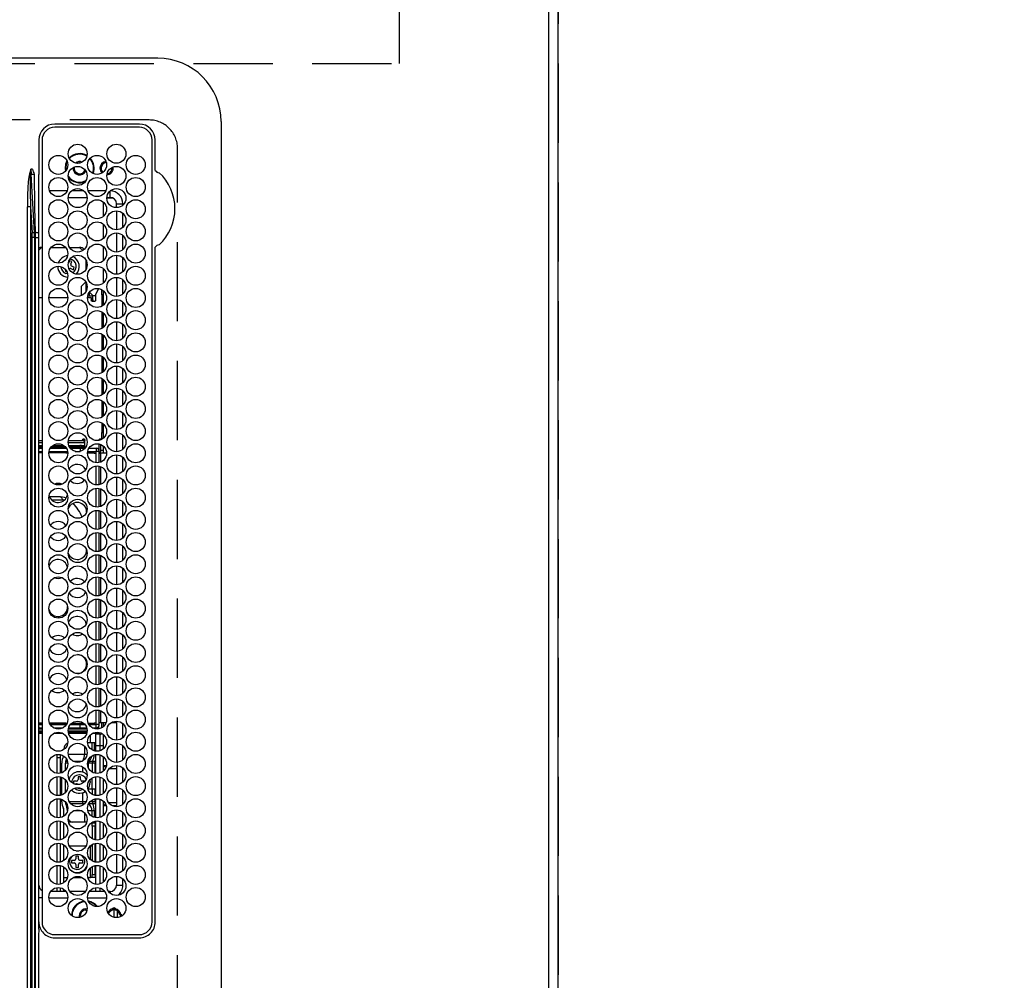
# Model space of a CAD drawing. Extents: x 55896 to 82369, y -11045 to -2175.
# Drawn here: x 72968 to 73279, y -4848 to -4545 of the extents above; entities that cross this region are included whole.
import ezdxf

# ---------------------------------------------------------------- set-up
doc = ezdxf.new("R2010")
doc.units = 0
doc.header["$LTSCALE"] = 50
doc.header["$MEASUREMENT"] = 0
doc.linetypes.add('DASHED', pattern=[0.75, 0.5, -0.25])
doc.layers.get('0').update_dxf_attribs({"linetype": 'CONTINUOUS'})
doc.layers.get('DEFPOINTS').update_dxf_attribs({"color": 146, "linetype": 'CONTINUOUS'})
for name, color, linetype in [('111-壁仕上', 3, 'CONTINUOUS'), ('126-甲板', 2, 'CONTINUOUS'), ('150-機器', 8, 'CONTINUOUS'), ('166-寸法B', 11, 'CONTINUOUS')]:
    doc.layers.add(name, color=color, linetype=linetype)
doc.styles.add('KH001', font='txt')
doc.dimstyles.new('KH1xx030', dxfattribs={"dimscale": 30, "dimtxt": 2, "dimasz": 0.6, "dimexe": 0.3, "dimexo": 1.2, "dimgap": 0.5, "dimtad": 3, "dimdec": 1, "dimdsep": 46, "dimlunit": 6, "dimtxsty": 'KH001', "dimblk": 'DOT', "dimcen": 1, "dimdle": 1, "dimclrd": 256, "dimclre": 256, "dimclrt": 256, "dimadec": 0, "dimazin": 0, "dimtfac": 1, "dimtdec": 1, "dimtix": 1, "dimtmove": 2, "dimatfit": 3, "dimldrblk": 'CLOSEDBLANK', "dimfxl": 1, "dimtolj": 1, "dimtzin": 0, "dimlwd": -1, "dimlwe": -1, "dimarcsym": 0})

# ---------------------------------------------------------------- blocks, each defined once
blk = doc.blocks.new('_Dot')
at = {"color": 0, "linetype": 'ByBlock', "lineweight": -2}
blk.add_line((-0.5, 0), (-1, 0), dxfattribs=at)
at = {"color": 0, "linetype": 'ByBlock', "const_width": 0.5}
blk.add_lwpolyline([(-0.25, 0, 1), (0.25, 0, 1)], format="xyb", close=True, dxfattribs=at)
blk = doc.blocks.new('*D100')
at = {"layer": '166-寸法B', "transparency": 16777216}
for p, q in [((73171.03, -3508.43), (73997.7, -3508.43)), ((73988.7, -3526.43), (73988.7, -4990.43)), ((73242.72, -5008.43), (73997.7, -5008.43))]:
    blk.add_line(p, q, dxfattribs=at)
at = {"layer": 'DEFPOINTS', "color": 0, "transparency": 16777216}
for p in [(73135.03, -3508.43), (73206.72, -5008.43), (73988.7, -5008.43)]:
    blk.add_point(p, dxfattribs=at)
at = {"layer": '166-寸法B', "transparency": 16777216, "xscale": 18, "yscale": 18, "zscale": 18}
for p, rotation in [((73988.7, -3508.43), 90), ((73988.7, -5008.43), 270)]:
    blk.add_blockref('_Dot', p, dxfattribs=dict(at, rotation=rotation))
at = {"layer": '166-寸法B', "transparency": 16777216, "insert": (73939.89, -4258.43), "char_height": 60, "attachment_point": 5, "rotation": 90, "style": 'KH001'}
blk.add_mtext('\\A1;1,500', dxfattribs=at)
blk = doc.blocks.new('_ClosedBlank')
at = {"color": 0, "linetype": 'ByBlock', "lineweight": -2}
for p, q in [((-1, 0.167), (0, 0)), ((-1, 0.167), (-1, -0.167)), ((0, 0), (-1, -0.167))]:
    blk.add_line(p, q, dxfattribs=at)
blk = doc.blocks.new('HT-F6S_H2')
at = {"layer": '126-甲板', "linetype": 'DASHED'}
for p, q in [((271, 282.65), (-271, 282.65)), ((-280, 273.65), (-280, -170.35))]:
    blk.add_line(p, q, dxfattribs=at)
blk.add_arc((-271, 273.65), 9, 90, 180, dxfattribs=at)
at = {"layer": '150-機器', "color": 13, "linetype": 'Continuous'}
for p, q in [((-279.5, 296.38), (279.5, 296.38)), ((-299.5, 276.38), (-299.5, 230.38)), ((-264.26, 275.6), (-273.7, 275.6)), ((-27, 274.58), (-273.7, 274.58)), ((-264.18, 275.6), (-264.26, 275.6)), ((-264.1, 275.61), (-264.18, 275.6)), ((-243.44, 274.58), (-243.41, 274.7)), ((-239.74, 275.6), (-239.9, 275.61)), ((-27, 275.6), (-239.74, 275.6)), ((-278.72, 270.58), (-278.72, 243.88)), ((-277.7, 270.58), (-277.7, 243.88)), ((-23, 243.88), (-23, 270.58)), ((-22, 243.88), (-21.98, 270.58)), ((-253.6, 263.38), (-253.6, 265.38)), ((-253.16, 265.38), (-253.6, 265.38)), ((-246.16, 265.38), (-250.54, 265.38)), ((-239.16, 265.38), (-243.54, 265.38)), ((-232.16, 265.38), (-236.54, 265.38)), ((-225.16, 265.38), (-229.54, 265.38)), ((-218.16, 265.38), (-222.54, 265.38)), ((-211.16, 265.38), (-215.54, 265.38)), ((-204.16, 265.38), (-208.54, 265.38)), ((-197.16, 265.38), (-201.54, 265.38)), ((-190.16, 265.38), (-194.54, 265.38)), ((-183.16, 265.38), (-187.54, 265.38)), ((-176.16, 265.38), (-180.54, 265.38)), ((-169.16, 265.38), (-173.54, 265.38)), ((-162.16, 265.38), (-166.54, 265.38)), ((-155.16, 265.38), (-159.54, 265.38)), ((-148.16, 265.38), (-152.54, 265.38)), ((-141.16, 265.38), (-145.54, 265.38)), ((-134.16, 265.38), (-138.54, 265.38)), ((-127.16, 265.38), (-131.54, 265.38)), ((-120.16, 265.38), (-124.54, 265.38)), ((-113.16, 265.38), (-117.54, 265.38)), ((-106.16, 265.38), (-110.54, 265.38)), ((-99.16, 265.38), (-103.54, 265.38)), ((-92.16, 265.38), (-96.54, 265.38)), ((-85.16, 265.38), (-89.54, 265.38)), ((-78.16, 265.38), (-82.54, 265.38)), ((-71.16, 265.38), (-75.54, 265.38)), ((-64.16, 265.38), (-68.54, 265.38)), ((-57.16, 265.38), (-61.54, 265.38)), ((-50.16, 265.38), (-54.54, 265.38)), ((-43.16, 265.38), (-47.54, 265.38)), ((-38.6, 265.38), (-40.54, 265.38)), ((-38.6, 263.38), (-38.6, 265.38)), ((-29.4, 264.76), (-29.4, 264.98)), ((-29.4, 264.35), (-29.4, 264.76)), ((-29.4, 264.65), (-28.66, 264.65)), ((-28.6, 264.35), (-28.52, 264.33)), ((-255.6, 261.38), (-257.6, 261.38)), ((-257.6, 261.38), (-257.6, 261.34)), ((-255.6, 260.34), (-255.6, 261.38)), ((-255.3, 262.43), (-255.3, 260.33)), ((-252.35, 263.38), (-253.6, 263.38)), ((-251.35, 263.38), (-245.35, 263.38)), ((-244.35, 263.38), (-238.35, 263.38)), ((-237.35, 263.38), (-231.35, 263.38)), ((-230.35, 263.38), (-224.35, 263.38)), ((-223.35, 263.38), (-217.35, 263.38)), ((-216.35, 263.38), (-210.35, 263.38)), ((-209.35, 263.38), (-203.35, 263.38)), ((-202.35, 263.38), (-196.35, 263.38)), ((-195.35, 263.38), (-189.35, 263.38)), ((-188.35, 263.38), (-182.35, 263.38)), ((-181.35, 263.38), (-175.35, 263.38)), ((-174.35, 263.38), (-168.35, 263.38)), ((-167.35, 263.38), (-161.35, 263.38)), ((-160.35, 263.38), (-154.35, 263.38)), ((-153.35, 263.38), (-147.35, 263.38)), ((-146.35, 263.38), (-140.35, 263.38)), ((-139.35, 263.38), (-133.35, 263.38)), ((-132.35, 263.38), (-126.35, 263.38)), ((-125.35, 263.38), (-119.35, 263.38)), ((-118.35, 263.38), (-112.35, 263.38)), ((-111.35, 263.38), (-105.35, 263.38)), ((-104.35, 263.38), (-98.35, 263.38)), ((-97.35, 263.38), (-91.35, 263.38)), ((-90.35, 263.38), (-84.35, 263.38)), ((-89.85, 263.38), (-89.85, 261.67)), ((-83.35, 263.38), (-77.35, 263.38)), ((-76.35, 263.38), (-70.35, 263.38)), ((-75.4, 261.14), (-75.4, 263.38)), ((-69.35, 263.38), (-63.35, 263.38)), ((-64.6, 263.38), (-64.6, 260.89)), ((-63.6, 263.38), (-63.6, 262.13)), ((-62.35, 263.38), (-56.35, 263.38)), ((-55.35, 263.38), (-49.35, 263.38)), ((-48.35, 263.38), (-42.35, 263.38)), ((-41.35, 263.38), (-38.6, 263.38)), ((-36.6, 261.38), (-36.6, 260.89)), ((-36.6, 261.38), (-36.07, 261.38)), ((-28.43, 262.65), (-31.41, 262.65)), ((-31.38, 263), (-31.16, 263)), ((-31.16, 262.2), (-31.38, 262.2)), ((-31.16, 263), (-30.75, 263)), ((-30.75, 262.2), (-31.16, 262.2)), ((-28.37, 263.65), (-30.46, 263.65)), ((-257.6, 259.95), (-257.6, 254.5)), ((-249.63, 259.25), (-254.07, 259.25)), ((-242.63, 259.25), (-247.07, 259.25)), ((-235.63, 259.25), (-240.07, 259.25)), ((-228.63, 259.25), (-233.07, 259.25)), ((-224.8, 258.75), (-226.43, 258.75)), ((-221.63, 259.25), (-226.07, 259.25)), ((-224.8, 259.25), (-224.8, 258.75)), ((-224.8, 258.75), (-221.27, 258.75)), ((-219.43, 258.75), (-214.27, 258.75)), ((-214.63, 259.25), (-219.07, 259.25)), ((-212.43, 258.75), (-207.27, 258.75)), ((-207.63, 259.25), (-212.07, 259.25)), ((-205.43, 258.75), (-200.27, 258.75)), ((-200.63, 259.25), (-205.07, 259.25)), ((-198.43, 258.75), (-193.27, 258.75)), ((-193.63, 259.25), (-198.07, 259.25)), ((-191.43, 258.75), (-186.27, 258.75)), ((-186.63, 259.25), (-191.07, 259.25)), ((-184.43, 258.75), (-181.4, 258.75)), ((-179.63, 259.25), (-184.07, 259.25)), ((-181.4, 258.75), (-181.4, 259.25)), ((-179.4, 258.75), (-181.4, 258.75)), ((-179.4, 258.96), (-179.4, 258.75)), ((-179.4, 258.12), (-179.4, 258.75)), ((-179.4, 258.57), (-179.39, 258.52)), ((-179.39, 258.08), (-179.4, 258.12)), ((-179.39, 258.52), (-179.36, 258.48)), ((-179.36, 258.04), (-179.39, 258.08)), ((-179.36, 258.48), (-179.32, 258.44)), ((-179.32, 258), (-179.36, 258.04)), ((-179.32, 258.44), (-179.25, 258.41)), ((-179.25, 257.96), (-179.32, 258)), ((-179.25, 258.41), (-179.18, 258.38)), ((-179.18, 257.93), (-179.25, 257.96)), ((-179.18, 258.38), (-179.09, 258.36)), ((-179.09, 257.91), (-179.18, 257.93)), ((-179.09, 258.36), (-179.07, 258.36)), ((-179, 257.9), (-179.09, 257.91)), ((-178.93, 257.9), (-179, 257.9)), ((-175.77, 257.9), (-177.77, 257.9)), ((-177.64, 258.34), (-175.3, 258.34)), ((-174.85, 259.25), (-177.07, 259.25)), ((-175.7, 259.25), (-175.7, 258.34)), ((-175.45, 257.95), (-175.45, 256.95)), ((-171.94, 257.95), (-175.45, 257.95)), ((-175.3, 257.95), (-175.3, 258.34)), ((-175.3, 258.34), (-174.85, 258.14)), ((-174.85, 260.23), (-174.85, 258.35)), ((-174.85, 257.95), (-174.85, 258.35)), ((-174.85, 258.35), (-172.07, 258.35)), ((-164.94, 257.95), (-170.76, 257.95)), ((-170.63, 258.35), (-165.07, 258.35)), ((-157.94, 257.95), (-163.76, 257.95)), ((-163.63, 258.35), (-158.07, 258.35)), ((-150.94, 257.95), (-156.76, 257.95)), ((-156.63, 258.35), (-151.07, 258.35)), ((-143.94, 257.95), (-149.76, 257.95)), ((-149.63, 258.35), (-144.07, 258.35)), ((-136.94, 257.95), (-142.76, 257.95)), ((-142.63, 258.35), (-137.07, 258.35)), ((-129.94, 257.95), (-135.76, 257.95)), ((-135.63, 258.35), (-130.07, 258.35)), ((-122.94, 257.95), (-128.76, 257.95)), ((-128.63, 258.35), (-123.07, 258.35)), ((-115.94, 257.95), (-121.76, 257.95)), ((-121.63, 258.35), (-116.07, 258.35)), ((-108.94, 257.95), (-114.76, 257.95)), ((-114.63, 258.35), (-109.07, 258.35)), ((-101.94, 257.95), (-107.76, 257.95)), ((-107.63, 258.35), (-102.07, 258.35)), ((-94.94, 257.95), (-100.76, 257.95)), ((-100.63, 258.35), (-95.07, 258.35)), ((-89.25, 257.95), (-93.76, 257.95)), ((-93.63, 258.35), (-89.85, 258.35)), ((-89.85, 260.06), (-89.85, 258.35)), ((-88.63, 259.25), (-89.85, 259.25)), ((-89.85, 258.65), (-88.21, 258.65)), ((-89.85, 258.35), (-89.85, 257.95)), ((-89.25, 257.95), (-89.25, 256.95)), ((-86.49, 258.65), (-86.32, 258.65)), ((-86.2, 258.15), (-82.7, 258.15)), ((-86.2, 258.15), (-86.2, 256.85)), ((-81.63, 259.25), (-86.07, 259.25)), ((-82.7, 258.15), (-82.7, 259.25)), ((-82.7, 256.85), (-82.7, 258.15)), ((-82.7, 258.15), (-81, 258.15)), ((-79.7, 258.15), (-74, 258.15)), ((-76.4, 259.25), (-79.07, 259.25)), ((-76.4, 259.25), (-76.4, 260.19)), ((-75.67, 259.98), (-76.4, 259.25)), ((-74.63, 259.25), (-76.4, 259.25)), ((-72.7, 258.15), (-67, 258.15)), ((-67.63, 259.25), (-72.07, 259.25)), ((-65.7, 258.15), (-60, 258.15)), ((-63.6, 259.25), (-65.07, 259.25)), ((-63.6, 259.25), (-64.24, 259.89)), ((-63.6, 260.13), (-63.6, 259.25)), ((-60.63, 259.25), (-63.6, 259.25)), ((-58.7, 258.15), (-53, 258.15)), ((-53.63, 259.25), (-58.07, 259.25)), ((-51.7, 258.15), (-46, 258.15)), ((-46.63, 259.25), (-51.07, 259.25)), ((-44.7, 258.15), (-39, 258.15)), ((-39.63, 259.25), (-44.07, 259.25)), ((-37.7, 258.15), (-36.6, 258.15)), ((-36.6, 259.25), (-37.07, 259.25)), ((-36.6, 259.66), (-36.6, 254.79)), ((-34.6, 254.24), (-34.6, 260.22)), ((-226.8, 257.69), (-226.8, 257.77)), ((-226.8, 257.69), (-224.8, 256.79)), ((-225.73, 254.89), (-224.5, 255.98)), ((-225.51, 254.73), (-224.5, 254.73)), ((-224.8, 256.79), (-223.3, 256.79)), ((-224.5, 256.79), (-224.5, 255.98)), ((-223.3, 255.87), (-224.5, 255.87)), ((-224.5, 254.3), (-224.5, 255.87)), ((-224, 255.43), (-223.3, 255.43)), ((-224, 254.23), (-224, 255.43)), ((-223.3, 256.79), (-223.2, 256.78)), ((-223.3, 255.43), (-223.3, 255.87)), ((-223.3, 255.87), (-223.2, 255.87)), ((-223.2, 255.43), (-223.3, 255.43)), ((-223.2, 256.78), (-223.11, 256.77)), ((-223.2, 255.87), (-223.11, 255.89)), ((-223.11, 255.44), (-223.2, 255.43)), ((-223.11, 256.77), (-223.02, 256.75)), ((-223.11, 255.89), (-223.02, 255.91)), ((-223.02, 255.46), (-223.11, 255.44)), ((-223.02, 256.75), (-222.95, 256.72)), ((-223.02, 255.91), (-222.95, 255.94)), ((-222.95, 255.49), (-223.02, 255.46)), ((-222.95, 256.72), (-222.88, 256.69)), ((-222.95, 255.94), (-222.88, 255.97)), ((-222.88, 255.53), (-222.95, 255.49)), ((-222.88, 256.69), (-222.84, 256.65)), ((-222.88, 255.97), (-222.84, 256.01)), ((-222.84, 255.57), (-222.88, 255.53)), ((-222.84, 256.65), (-222.81, 256.6)), ((-222.84, 256.01), (-222.81, 256.05)), ((-222.81, 255.61), (-222.84, 255.57)), ((-222.81, 256.6), (-222.8, 256.56)), ((-222.81, 256.05), (-222.8, 256.1)), ((-222.8, 255.65), (-222.81, 255.61)), ((-222.8, 255.65), (-222.8, 256.56)), ((-176.45, 254.69), (-176.45, 256.95)), ((-176.45, 256.95), (-175.45, 256.95)), ((-175.45, 254.29), (-175.45, 256.95)), ((-171.86, 256.95), (-175.45, 256.95)), ((-174.95, 256.35), (-175.35, 256.35)), ((-175.35, 256.35), (-175.35, 254.27)), ((-174.95, 254.23), (-174.95, 256.35)), ((-174.85, 256.35), (-174.95, 256.35)), ((-174.85, 256.35), (-174.85, 256.95)), ((-164.86, 256.95), (-170.84, 256.95)), ((-157.86, 256.95), (-163.84, 256.95)), ((-150.86, 256.95), (-156.84, 256.95)), ((-143.86, 256.95), (-149.84, 256.95)), ((-136.86, 256.95), (-142.84, 256.95)), ((-129.86, 256.95), (-135.84, 256.95)), ((-122.86, 256.95), (-128.84, 256.95)), ((-115.86, 256.95), (-121.84, 256.95)), ((-108.86, 256.95), (-114.84, 256.95)), ((-101.86, 256.95), (-107.84, 256.95)), ((-94.86, 256.95), (-100.84, 256.95)), ((-89.25, 256.95), (-93.84, 256.95)), ((-89.85, 256.35), (-89.85, 256.95)), ((-89.85, 256.35), (-89.75, 256.35)), ((-89.75, 256.35), (-89.35, 256.35)), ((-89.75, 254.44), (-89.75, 256.35)), ((-89.35, 256.35), (-89.35, 254.63)), ((-89.25, 255.16), (-89.35, 255.16)), ((-89.25, 254.69), (-89.25, 256.95)), ((-88.25, 256.95), (-89.25, 256.95)), ((-88.54, 257.65), (-87.88, 257.65)), ((-88.25, 255.73), (-88.25, 256.95)), ((-86.83, 257.55), (-86.5, 257.55)), ((-86.82, 257.65), (-86.2, 257.65)), ((-86.5, 257.55), (-86.5, 255.82)), ((-82.7, 256.85), (-86.2, 256.85)), ((-83.5, 255.16), (-86.02, 255.16)), ((-83.5, 256.85), (-83.5, 256.31)), ((-83.5, 256.31), (-83.5, 255.62)), ((-83.5, 256.31), (-80.99, 256.31)), ((-83.5, 255.62), (-81.32, 255.62)), ((-83.5, 255.62), (-83.5, 254.25)), ((-80.87, 256.85), (-82.7, 256.85)), ((-73.87, 256.85), (-79.83, 256.85)), ((-77.98, 256.81), (-78.09, 256.85)), ((-77.76, 256.71), (-77.98, 256.81)), ((-77.76, 256.71), (-77.76, 256.85)), ((-77.76, 255.89), (-77.76, 256.71)), ((-77.76, 254.72), (-77.76, 255.89)), ((-77.76, 254.37), (-77.76, 254.72)), ((-77.04, 256.85), (-77.04, 256.57)), ((-77.04, 256.57), (-77.04, 255.75)), ((-77.04, 256.57), (-73.92, 256.57)), ((-77.04, 255.75), (-77.04, 254.42)), ((-77.04, 255.75), (-74.24, 255.75)), ((-66.87, 256.85), (-72.83, 256.85)), ((-68.9, 255.65), (-72.4, 255.65)), ((-71.81, 254.95), (-71, 255.05)), ((-68.9, 256.85), (-68.9, 256.57)), ((-68.9, 256.57), (-68.9, 255.75)), ((-68.9, 256.57), (-66.92, 256.57)), ((-68.9, 255.75), (-68.9, 254.42)), ((-68.9, 255.75), (-67.24, 255.75)), ((-59.87, 256.85), (-65.83, 256.85)), ((-65.78, 256.57), (-64.96, 256.57)), ((-65.46, 255.75), (-64.96, 255.75)), ((-64.96, 256.57), (-64.96, 256.85)), ((-64.96, 255.75), (-64.96, 256.57)), ((-64.96, 255.09), (-64.96, 255.75)), ((-64.24, 254.72), (-64.32, 254.65)), ((-64.24, 256.85), (-64.24, 256.71)), ((-64.02, 256.81), (-64.24, 256.71)), ((-64.24, 256.71), (-64.24, 255.89)), ((-64.24, 255.89), (-64.24, 254.72)), ((-64.24, 254.72), (-64.24, 254.57)), ((-63.91, 256.85), (-64.02, 256.81)), ((-62.1, 256.85), (-62.1, 256.31)), ((-62.1, 256.31), (-62.1, 255.62)), ((-62.1, 256.31), (-59.99, 256.31)), ((-62.1, 255.62), (-60.32, 255.62)), ((-62.1, 255.62), (-62.1, 254.32)), ((-52.87, 256.85), (-58.83, 256.85)), ((-58.71, 256.31), (-58.5, 256.31)), ((-58.5, 256.85), (-58.5, 256.31)), ((-58.5, 256.65), (-58.25, 256.65)), ((-58.5, 256.31), (-58.5, 255.82)), ((-58.25, 255.65), (-58.4, 255.65)), ((-58.25, 255.65), (-58.25, 256.65)), ((-58.25, 256.65), (-57.25, 256.65)), ((-57.25, 255.65), (-58.25, 255.65)), ((-57.25, 256.65), (-57.25, 255.65)), ((-52.91, 256.65), (-57.25, 256.65)), ((-57.25, 255.65), (-53.3, 255.65)), ((-45.87, 256.85), (-51.83, 256.85)), ((-45.91, 256.65), (-51.79, 256.65)), ((-51.4, 255.65), (-46.3, 255.65)), ((-51.07, 255.63), (-51.13, 255.65)), ((-51.03, 255.57), (-51.07, 255.63)), ((-51.01, 255.46), (-51.03, 255.57)), ((-51, 255.32), (-51.01, 255.46)), ((-51, 255.15), (-51, 255.32)), ((-51, 255.14), (-51, 255.15)), ((-46.69, 255.15), (-51, 255.15)), ((-38.87, 256.85), (-44.83, 256.85)), ((-42, 256.65), (-44.79, 256.65)), ((-44.4, 255.65), (-42, 255.65)), ((-41, 255.15), (-44.01, 255.15)), ((-42, 255.65), (-42, 256.65)), ((-42, 256.65), (-41, 256.65)), ((-41, 255.65), (-42, 255.65)), ((-41, 256.65), (-41, 255.65)), ((-41, 255.65), (-41, 255.15)), ((-41, 254.35), (-41, 255.15)), ((-36.6, 256.85), (-37.83, 256.85)), ((-266.55, 251.75), (-266.51, 252.1)), ((-266.42, 251.08), (-266.55, 251.75)), ((-257.6, 253.11), (-257.6, 249.14)), ((-255.6, 248.14), (-255.6, 254.12)), ((-238.82, 252.73), (-239.8, 251.75)), ((-239.8, 248.56), (-239.8, 251.75)), ((-235.81, 253.75), (-232.89, 253.75)), ((-227.5, 252.25), (-228.93, 253.68)), ((-228.81, 253.75), (-225.89, 253.75)), ((-227.5, 252.25), (-224.57, 252.25)), ((-179.4, 253.13), (-179.39, 253.17)), ((-179.4, 252.9), (-179.4, 253.13)), ((-179.39, 252.86), (-179.4, 252.9)), ((-179.39, 253.17), (-179.36, 253.22)), ((-179.36, 252.82), (-179.39, 252.86)), ((-179.36, 253.22), (-179.32, 253.26)), ((-179.32, 252.78), (-179.36, 252.82)), ((-179.32, 253.26), (-179.25, 253.29)), ((-179.25, 252.74), (-179.32, 252.78)), ((-179.25, 253.29), (-179.18, 253.32)), ((-179.18, 252.71), (-179.25, 252.74)), ((-179.18, 253.32), (-179.09, 253.34)), ((-179.09, 252.69), (-179.18, 252.71)), ((-179.09, 253.34), (-179, 253.35)), ((-179, 252.68), (-179.09, 252.69)), ((-179, 253.35), (-178.9, 253.36)), ((-178.9, 252.68), (-179, 252.68)), ((-176.45, 253.36), (-178.9, 253.36)), ((-178.9, 253.12), (-178.9, 252.68)), ((-178.9, 253.12), (-178.3, 253.12)), ((-178.8, 252.68), (-178.9, 252.68)), ((-178.8, 252.68), (-178.8, 248.16)), ((-178.3, 248.13), (-178.3, 253.12)), ((-177.3, 253.36), (-177.3, 253.19)), ((-177.3, 253.19), (-176.8, 253.19)), ((-177.3, 252.37), (-177.3, 253.19)), ((-176.8, 252.37), (-177.3, 252.37)), ((-177.3, 252.37), (-177.3, 251.83)), ((-176.8, 251.83), (-177.3, 251.83)), ((-177.3, 248.32), (-177.3, 251.83)), ((-176.8, 253.36), (-176.8, 253.19)), ((-176.8, 253.19), (-176.8, 252.37)), ((-176.8, 252.37), (-176.8, 251.83)), ((-176.8, 251.83), (-176.8, 248.56)), ((-176.45, 251.95), (-176.45, 253.45)), ((-176.45, 248.81), (-176.45, 251.95)), ((-176.45, 251.95), (-175.46, 251.95)), ((-175.45, 250.36), (-175.45, 251.95)), ((-89.75, 249.33), (-89.75, 252.93)), ((-89.35, 253.36), (-89.35, 248.89)), ((-89.25, 251.95), (-89.25, 253.45)), ((-88.25, 251.95), (-89.25, 251.95)), ((-89.25, 248.81), (-89.25, 251.95)), ((-88.25, 251.95), (-88.25, 253.99)), ((-88.25, 248.27), (-88.25, 251.95)), ((-87.8, 254.09), (-87.8, 248.16)), ((-87.3, 248.13), (-87.3, 254.13)), ((-87, 248.15), (-87, 254.11)), ((-86.5, 254), (-86.5, 248.25)), ((-82.47, 253.25), (-79.9, 253.25)), ((-79.9, 253.25), (-79.9, 254.09)), ((-79.9, 248.16), (-79.9, 253.25)), ((-77.76, 249.62), (-77.76, 252.64)), ((-77.04, 254.42), (-75.79, 254.42)), ((-77.04, 254.42), (-77.04, 254.23)), ((-75.96, 252.6), (-74.26, 252.6)), ((-71.9, 252.05), (-72.8, 252.05)), ((-72.8, 252.05), (-72.8, 251.25)), ((-71.4, 253.41), (-71.4, 252.55)), ((-69.2, 251.25), (-69.2, 252.05)), ((-69.2, 252.05), (-69.2, 252.05)), ((-68.9, 254.42), (-68.9, 254.38)), ((-68.9, 254.42), (-68.79, 254.42)), ((-67.74, 252.6), (-64.96, 252.6)), ((-64.96, 252.6), (-64.96, 253.78)), ((-64.96, 248.47), (-64.96, 252.6)), ((-64.32, 254.65), (-64.35, 254.63)), ((-64.24, 253.26), (-64.24, 252.76)), ((-64.02, 252.87), (-64.24, 252.76)), ((-64.24, 252.76), (-64.24, 248.99)), ((-63.94, 252.91), (-64.02, 252.87)), ((-62.1, 252.33), (-62.1, 249.93)), ((-61.47, 253.25), (-58.5, 253.25)), ((-58.5, 254), (-58.5, 253.25)), ((-58.5, 253.25), (-58.5, 249.55)), ((-51, 248.45), (-51, 253.81)), ((-46.4, 252.75), (-46.4, 251.85)), ((-45.6, 252.75), (-46.4, 252.75)), ((-45.6, 251.85), (-45.6, 252.75)), ((-41, 249.72), (-41, 252.53)), ((-36.6, 253.56), (-36.6, 248.69)), ((-30.75, 253.75), (-30.72, 254.06)), ((-266.36, 250.95), (-266.42, 251.08)), ((-264.8, 249.65), (-264.96, 249.66)), ((-235.34, 249.27), (-235.62, 248.52)), ((-235.62, 248.52), (-234.78, 248.2)), ((-234.5, 248.95), (-235.34, 249.27)), ((-233.53, 250.07), (-233.85, 249.23)), ((-232.78, 249.79), (-233.53, 250.07)), ((-233.1, 248.95), (-232.78, 249.79)), ((-158.3, 250.34), (-159, 249.55)), ((-157.74, 250.86), (-158.3, 250.34)), ((-72.8, 251.25), (-71.9, 251.25)), ((-71.4, 250.75), (-71.4, 249.85)), ((-71.4, 249.85), (-70.64, 249.85)), ((-70.6, 249.93), (-70.6, 250.75)), ((-69.35, 251.25), (-69.2, 251.25)), ((-58.5, 249.55), (-58.5, 248.46)), ((-49.39, 251.23), (-49.37, 251.43)), ((-49.39, 250.66), (-49.39, 251.23)), ((-46.9, 251.35), (-47.8, 251.35)), ((-47.8, 251.35), (-47.8, 250.55)), ((-47.8, 250.55), (-46.9, 250.55)), ((-46.4, 250.05), (-46.4, 249.15)), ((-46.4, 249.15), (-45.6, 249.15)), ((-45.6, 249.15), (-45.6, 250.05)), ((-44.2, 251.35), (-45.1, 251.35)), ((-45.1, 250.55), (-44.2, 250.55)), ((-44.2, 250.55), (-44.2, 251.35)), ((-267.09, 247.76), (-266.1, 247.34)), ((-266.85, 247.86), (-266.04, 247.53)), ((-266.1, 247.34), (-264.8, 247.15)), ((-266.04, 247.53), (-264.8, 247.35)), ((-264.8, 247.35), (-264.04, 247.42)), ((-264.8, 247.15), (-263.84, 247.25)), ((-257.6, 247.75), (-257.6, 242.3)), ((-239.8, 242.75), (-239.8, 247.31)), ((-234.78, 248.2), (-234.7, 248.16)), ((-234.7, 248.16), (-234.68, 248.15)), ((-232.69, 247.39), (-232.26, 247.23)), ((-232.26, 247.23), (-232.05, 247.78)), ((-231.47, 247.91), (-231.56, 247.39)), ((-224, 242.03), (-224, 248.02)), ((-178.51, 248.13), (-178.3, 248.13)), ((-178.3, 248.13), (-178.3, 248.13)), ((-177.3, 243.3), (-177.3, 246.76)), ((-176.8, 247.31), (-176.8, 242.75)), ((-176.45, 242.49), (-176.45, 247.57)), ((-175.45, 242.09), (-175.45, 247.97)), ((-175.35, 247.99), (-175.35, 247.4)), ((-175.35, 247.4), (-174.95, 247.4)), ((-175.35, 247.4), (-175.35, 242.07)), ((-174.95, 247.4), (-174.95, 248.03)), ((-174.95, 247.4), (-174.95, 242.03)), ((-168.51, 247.95), (-168.35, 247.95)), ((-168.35, 247.95), (-167.69, 248.02)), ((-160.91, 246.95), (-161.09, 245.72)), ((-160.09, 246.61), (-161.09, 245.72)), ((-161.09, 245.72), (-161.09, 242.23)), ((-160.73, 247.47), (-160.91, 246.95)), ((-160.08, 246.91), (-160.09, 246.61)), ((-160.09, 246.61), (-160.09, 242.97)), ((-133.01, 248.02), (-132.35, 247.95)), ((-132.35, 247.95), (-132.19, 247.95)), ((-89.75, 247.4), (-89.75, 247.82)), ((-89.35, 247.4), (-89.75, 247.4)), ((-89.75, 247.4), (-89.75, 242.24)), ((-89.35, 247.63), (-89.35, 247.4)), ((-89.35, 247.4), (-89.35, 242.43)), ((-89.25, 242.49), (-89.25, 247.57)), ((-88.25, 243.53), (-88.25, 246.52)), ((-86.5, 246.43), (-86.5, 243.62)), ((-81.5, 246.89), (-81.5, 246.79)), ((-81.42, 246.79), (-81.5, 246.79)), ((-79.78, 245.65), (-78.84, 245.65)), ((-79.37, 246.65), (-79.3, 246.65)), ((-79.36, 246.68), (-79.32, 246.66)), ((-79.32, 246.66), (-79.24, 246.62)), ((-78.84, 244.65), (-78.84, 245.65)), ((-78.84, 245.65), (-73.92, 245.65)), ((-77.76, 247.39), (-77.76, 247.89)), ((-74.06, 246.13), (-77.1, 246.13)), ((-77.04, 248.02), (-77.04, 247.22)), ((-77.04, 247.22), (-74.8, 247.22)), ((-72.78, 245.65), (-66.92, 245.65)), ((-67.06, 246.13), (-72.64, 246.13)), ((-71.9, 247.22), (-67.8, 247.22)), ((-65.78, 245.65), (-59.92, 245.65)), ((-64.9, 246.13), (-65.64, 246.13)), ((-64.24, 247.68), (-64.24, 247.39)), ((-62.7, 246.65), (-60.33, 246.65)), ((-62.1, 247.93), (-62.1, 247.88)), ((-62.1, 247.88), (-61.91, 247.88)), ((-60.5, 246.79), (-62.04, 246.79)), ((-60.5, 246.79), (-60.5, 246.89)), ((-60.42, 246.79), (-60.5, 246.79)), ((-58.78, 245.65), (-52.92, 245.65)), ((-58.5, 248.46), (-58.52, 248.25)), ((-58.37, 246.65), (-53.33, 246.65)), ((-51.78, 245.65), (-45.92, 245.65)), ((-51.37, 246.65), (-46.33, 246.65)), ((-51, 246.65), (-51, 247.12)), ((-44.78, 245.65), (-38.92, 245.65)), ((-44.37, 246.65), (-39.33, 246.65)), ((-41, 246.65), (-41, 247.9)), ((-37.78, 245.65), (-36.6, 245.65)), ((-37.37, 246.65), (-36.6, 246.65)), ((-36.6, 247.46), (-36.6, 242.59)), ((-34.6, 242.04), (-34.6, 248.02)), ((-78.84, 244.65), (-79.83, 244.65)), ((-73.87, 244.65), (-78.84, 244.65)), ((-66.87, 244.65), (-72.83, 244.65)), ((-59.87, 244.65), (-65.83, 244.65)), ((-52.87, 244.65), (-58.83, 244.65)), ((-45.87, 244.65), (-51.83, 244.65)), ((-38.87, 244.65), (-44.83, 244.65)), ((-36.6, 244.65), (-37.83, 244.65)), ((-273.7, 239.88), (-27, 239.88)), ((-262.84, 239.79), (-262.84, 239.88)), ((-239.8, 239.75), (-239.8, 239.88)), ((-239.8, 239.75), (-238.93, 238.88)), ((-224, 238.88), (-224, 239.88)), ((-178.8, 239.88), (-178.8, 238.88)), ((-178.3, 238.88), (-178.3, 239.88)), ((-177.3, 238.88), (-177.3, 239.88)), ((-176.8, 239.88), (-176.8, 238.88)), ((-176.45, 239.18), (-176.45, 239.88)), ((-175.45, 238.85), (-175.45, 239.88)), ((-175.35, 239.88), (-175.35, 238.88)), ((-174.95, 239.88), (-174.95, 238.88)), ((-89.75, 239.88), (-89.75, 238.88)), ((-89.35, 239.88), (-89.35, 238.88)), ((-89.25, 238.85), (-89.25, 239.88)), ((-88.25, 239.18), (-88.25, 239.88)), ((-87.8, 239.88), (-87.8, 238.88)), ((-87.3, 238.88), (-87.3, 239.88)), ((-87, 238.88), (-87, 239.88)), ((-86.5, 239.88), (-86.5, 238.88)), ((-34.6, 239.88), (-34.6, 238.88)), ((-27, 239.88), (-27, 239.78)), ((-273.7, 238.85), (-264.45, 238.85)), ((-264.45, 238.85), (-262.84, 238.88)), ((-264.45, 236.88), (-264.45, 236.36)), ((-264.42, 236.35), (-264.45, 236.36)), ((-264.45, 236.36), (-264.42, 236.35)), ((-262.94, 236.18), (-264.42, 236.35)), ((-264.42, 236.35), (-263.01, 235.92)), ((-262.96, 236.08), (-262.97, 236.05)), ((-262.95, 236.15), (-262.96, 236.12)), ((-262.96, 236.12), (-262.96, 236.08)), ((-262.95, 237.38), (-252.59, 237.55)), ((-244.45, 237.52), (-262.95, 236.41)), ((-262.95, 236.41), (-262.95, 237.38)), ((-262.94, 236.18), (-262.95, 236.15)), ((-262.84, 238.88), (-262.84, 239.02)), ((-262.32, 238.88), (-262.84, 238.88)), ((-244.36, 238.88), (-262.32, 238.88)), ((-252.65, 236.24), (-244.37, 236.73)), ((-252.65, 236.24), (252.65, 236.24)), ((-252.65, 236.24), (-252.65, 235.3)), ((-252.59, 237.55), (-244.45, 237.68)), ((-244.45, 237.68), (-244.45, 237.52)), ((-244.45, 237.68), (-242.95, 237.68)), ((-242.95, 238.88), (-244.36, 238.88)), ((-242.95, 237.68), (-242.95, 238.88)), ((-146.93, 238.88), (-242.95, 238.88)), ((-242.95, 237.56), (-242.95, 237.68)), ((-242.95, 237.68), (-106.9, 237.68)), ((-242.95, 237.56), (242.95, 237.56)), ((-242.95, 237.56), (-242.95, 236.78)), ((242.95, 236.78), (-242.95, 236.78)), ((-176.35, 238.98), (-176.35, 238.88)), ((-24.72, 238.88), (-146.93, 238.88)), ((-106.9, 237.68), (0, 237.68)), ((-88.35, 238.98), (-88.35, 238.88)), ((-27, 239.02), (-27, 238.88)), ((-21.98, 238.79), (0, 238.79)), ((-263, 235.95), (-263.01, 235.92)), ((-262.99, 235.98), (-263, 235.95)), ((-262.98, 236.02), (-262.99, 235.98)), ((-262.97, 236.05), (-262.98, 236.02)), ((252.65, 235.3), (-252.65, 235.3))]:
    blk.add_line(p, q, dxfattribs=at)
for points in [[(-264.45, 236.36), (-262.95, 236.41)], [(-262.94, 236.18), (-261.91, 236.12), (-260.45, 236.1), (-258.59, 236.1), (-256.35, 236.14), (-253.76, 236.2), (-252.65, 236.24)], [(-242.95, 237.56), (-244.45, 237.52)], [(-242.95, 236.78), (-244.37, 236.73)], [(-263.01, 235.92), (-261.97, 235.72), (-260.5, 235.55), (-258.62, 235.43), (-256.37, 235.34), (-253.76, 235.3), (-252.65, 235.3)]]:
    blk.add_lwpolyline(points, dxfattribs=at)
for centre in [(-265.85, 269.43), (-258.85, 269.43), (-251.85, 269.43), (-244.85, 269.43), (-237.85, 269.43), (-230.85, 269.43), (-223.85, 269.43), (-216.85, 269.43), (-209.85, 269.43), (-202.85, 269.43), (-195.85, 269.43), (-188.85, 269.43), (-181.85, 269.43), (-174.85, 269.43), (-167.85, 269.43), (-160.85, 269.43), (-153.85, 269.43), (-146.85, 269.43), (-139.85, 269.43), (-132.85, 269.43), (-125.85, 269.43), (-118.85, 269.43), (-111.85, 269.43), (-104.85, 269.43), (-97.85, 269.43), (-90.85, 269.43), (-83.85, 269.43), (-76.85, 269.43), (-69.85, 269.43), (-62.85, 269.43), (-55.85, 269.43), (-48.85, 269.43), (-41.85, 269.43), (-34.85, 269.43), (-269.35, 263.33), (-262.35, 263.33), (-255.35, 263.33), (-248.35, 263.33), (-241.35, 263.33), (-234.35, 263.33), (-227.35, 263.33), (-220.35, 263.33), (-213.35, 263.33), (-206.35, 263.33), (-199.35, 263.33), (-192.35, 263.33), (-185.35, 263.33), (-178.35, 263.33), (-171.35, 263.33), (-164.35, 263.33), (-157.35, 263.33), (-150.35, 263.33), (-143.35, 263.33), (-136.35, 263.33), (-129.35, 263.33), (-122.35, 263.33), (-115.35, 263.33), (-108.35, 263.33), (-101.35, 263.33), (-94.35, 263.33), (-87.35, 263.33), (-80.35, 263.33), (-73.35, 263.33), (-66.35, 263.33), (-59.35, 263.33), (-52.35, 263.33), (-45.35, 263.33), (-38.35, 263.33), (-31.35, 263.33), (-265.85, 257.23), (-258.85, 257.23), (-251.85, 257.23), (-244.85, 257.23), (-237.85, 257.23), (-230.85, 257.23), (-223.85, 257.23), (-216.85, 257.23), (-209.85, 257.23), (-202.85, 257.23), (-195.85, 257.23), (-188.85, 257.23), (-181.85, 257.23), (-174.85, 257.23), (-167.85, 257.23), (-160.85, 257.23), (-153.85, 257.23), (-146.85, 257.23), (-139.85, 257.23), (-132.85, 257.23), (-125.85, 257.23), (-118.85, 257.23), (-111.85, 257.23), (-104.85, 257.23), (-97.85, 257.23), (-90.85, 257.23), (-83.85, 257.23), (-76.85, 257.23), (-69.85, 257.23), (-62.85, 257.23), (-55.85, 257.23), (-48.85, 257.23), (-41.85, 257.23), (-34.85, 257.23), (-269.35, 251.13), (-262.35, 251.13), (-255.35, 251.13), (-248.35, 251.13), (-241.35, 251.13), (-234.35, 251.13), (-227.35, 251.13), (-220.35, 251.13), (-213.35, 251.13), (-206.35, 251.13), (-199.35, 251.13), (-192.35, 251.13), (-185.35, 251.13), (-178.35, 251.13), (-171.35, 251.13), (-164.35, 251.13), (-157.35, 251.13), (-150.35, 251.13), (-143.35, 251.13), (-136.35, 251.13), (-129.35, 251.13), (-122.35, 251.13), (-115.35, 251.13), (-108.35, 251.13), (-101.35, 251.13), (-94.35, 251.13), (-87.35, 251.13), (-80.35, 251.13), (-73.35, 251.13), (-66.35, 251.13), (-59.35, 251.13), (-52.35, 251.13), (-45.35, 251.13), (-38.35, 251.13), (-31.35, 251.13), (-265.85, 245.03), (-258.85, 245.03), (-251.85, 245.03), (-244.85, 245.03), (-237.85, 245.03), (-230.85, 245.03), (-223.85, 245.03), (-216.85, 245.03), (-209.85, 245.03), (-202.85, 245.03), (-195.85, 245.03), (-188.85, 245.03), (-181.85, 245.03), (-174.85, 245.03), (-167.85, 245.03), (-160.85, 245.03), (-153.85, 245.03), (-146.85, 245.03), (-139.85, 245.03), (-132.85, 245.03), (-125.85, 245.03), (-118.85, 245.03), (-111.85, 245.03), (-104.85, 245.03), (-97.85, 245.03), (-90.85, 245.03), (-83.85, 245.03), (-76.85, 245.03), (-69.85, 245.03), (-62.85, 245.03), (-55.85, 245.03), (-48.85, 245.03), (-41.85, 245.03), (-34.85, 245.03)]:
    blk.add_circle(centre, 3, dxfattribs=at)
for centre, radius, start, end in [((-279.5, 276.38), 20, 90, 180), ((-252, 266.38), 15.45, 42.5616, 137.4384), ((-264.95, 276.93), 1.58, 302.9347, 356.2949), ((-239.06, 276.93), 1.57, 183.5909, 237.4553), ((-273.7, 270.57), 5.03, 90.0492, 179.9508), ((-273.7, 270.58), 4, 90, 180), ((-27, 270.58), 5.02, 0, 90.0007), ((-27, 270.58), 4, 0, 90), ((-253.6, 261.38), 4, 90, 180), ((-38.6, 261.38), 4, 36.3893, 90), ((-29, 262.6), 2.2, 100.4757, 169.5243), ((-29, 262.6), 1.8, 102.8697, 167.1303), ((-29, 262.6), 2.41, 86.7819, 99.5486), ((-264.8, 260.25), 2.1, 2.6763, 100.2734), ((-264.8, 260.25), 1.75, 5.3114, 97.6396), ((-253.6, 261.38), 2, 90, 180), ((-38.6, 261.38), 2, 0, 90), ((-29, 262.6), 2.41, 170.4514, 189.5486), ((-29, 262.6), 2.2, 190.4757, 242.7376), ((-29, 262.6), 1.8, 192.8697, 251.0077), ((-264.8, 260.25), 2.1, 185.7005, 270), ((-264.8, 260.25), 1.75, 183.4296, 270), ((-264.8, 260.25), 1.75, 270, 318.258), ((-264.8, 260.25), 2.1, 270, 315.9879), ((-175.45, 256.95), 1, 90, 180), ((-89.25, 256.95), 1, 0, 90), ((-87.3, 258.15), 1.1, 0, 35.8453), ((-264.8, 251.75), 4.6, 68.3311, 133.3728), ((-264.8, 251.75), 4.4, 68.5075, 133.1964), ((-79.77, 251.28), 5.03, 66.4236, 89.2709), ((-79.9, 252.62), 3, 44.427, 79.4728), ((-77.08, 258.27), 1.7, 246.5103, 271.176), ((-77.08, 257.45), 1.7, 246.5177, 271.1686), ((-77.04, 255.42), 1, 224.427, 270), ((-71, 251.65), 3.4, 51.8555, 90), ((-64.92, 258.27), 1.7, 268.8237, 293.4902), ((-64.92, 257.45), 1.7, 268.8312, 293.4827), ((-62.2, 251.2), 5.11, 88.8262, 113.4876), ((-62.1, 252.62), 3, 90, 135.573), ((-29, 253.75), 4.6, 128.3299, 170.2137), ((-29, 253.75), 4.4, 130.4168, 168.1268), ((-264.8, 251.75), 4.6, 149.6975, 225.8883), ((-264.8, 251.75), 4.4, 148.8905, 226.6953), ((-264.8, 251.75), 2.1, 156.6037, 218.9822), ((-264.8, 251.75), 1.75, 258.6737, 72.8084), ((-264.8, 251.75), 2.1, 270, 65.9772), ((-264.8, 251.75), 4.4, 304.5881, 26.8909), ((-264.8, 251.75), 4.6, 308.6441, 22.8348), ((-237.8, 251.75), 2, 133.6054, 180), ((-233.8, 248.25), 3.4, 44.8298, 156.8129), ((-178.95, 253.83), 0.707, 236.2436, 273.6871), ((-168.35, 250.95), 3, 116.6744, 236.5588), ((-168.35, 250.95), 3, 314.3995, 50.6781), ((-156.35, 250.95), 3, 89.688, 250.1975), ((-148.81, 238.32), 15.38, 112.5054, 131.9904), ((-144.35, 250.95), 3, 289.8024, 90.3119), ((-132.35, 250.95), 3, 129.3219, 225.6006), ((-132.35, 250.95), 3, 303.441, 63.3255), ((-120.35, 250.95), 3, 104.4832, 245.3817), ((-120.35, 250.95), 3, 328.5285, 35.5344), ((-108.35, 250.95), 3, 1.6938, 178.3062), ((-96.35, 250.95), 3, 144.4656, 211.4715), ((-96.35, 250.95), 3, 294.6181, 75.5167), ((-79.82, 248.65), 4.6, 65.1108, 91.055), ((-71, 251.65), 3.4, 133.2301, 251.8476), ((-71.07, 251.68), 2.33, 114.0303, 180.7571), ((-71.03, 251.64), 2.37, 179.6489, 268.8672), ((-71.9, 252.55), 0.5, 270, 0), ((-70.81, 251.63), 2.23, 317.6379, 28.4817), ((-71, 251.65), 3.4, 313.8139, 33.36), ((-64.93, 254.11), 1.5, 268.8003, 296.9763), ((-46.02, 251), 2.35, 89.4893, 156.6168), ((-45.99, 250.95), 2.4, 228.4974, 90.2081), ((-46.9, 251.85), 0.5, 270, 0), ((-45.1, 251.85), 0.5, 180, 270), ((-46, 250.95), 3.4, 326.3964, 64.1253), ((-29, 253.75), 4.6, 187.4356, 268.8406), ((-29, 253.75), 4.4, 185.4014, 270), ((-29, 253.75), 2.1, 170.0153, 286.2609), ((-29, 253.75), 1.75, 180, 286.5106), ((-233.79, 248.31), 2.36, 32.7379, 168.8092), ((-234.32, 249.41), 0.5, 248.9188, 338.9188), ((-232.64, 248.77), 0.5, 158.9188, 220.6476), ((-71.9, 250.75), 0.5, 0, 90), ((-70.1, 250.75), 0.5, 120.0676, 180), ((-60.16, 249.63), 1.66, 295.5931, 357.3916), ((-46.9, 250.05), 0.5, 0, 90), ((-45.1, 250.05), 0.5, 90, 180), ((-233.8, 248.25), 3.4, 185.0081, 252.0113), ((-233.8, 248.25), 3.4, 269.2455, 355.6965), ((-233.76, 248.21), 2.35, 272.1739, 339.4622), ((-162.35, 244.95), 3, 155.6507, 202.7376), ((-162.35, 244.95), 3, 287.4494, 78.4551), ((-150.35, 244.95), 3, 124.4292, 233.0385), ((-150.35, 244.95), 3, 306.9615, 55.5708), ((-138.35, 244.95), 3, 101.545, 252.5507), ((-138.35, 244.95), 3, 337.2623, 24.3493), ((-126.35, 244.95), 3, 283.6315, 93.9571), ((-114.35, 244.95), 3, 137.6152, 220.4152), ((-114.35, 244.95), 3, 296.4091, 67.1353), ((-102.35, 244.95), 3, 112.8647, 243.5909), ((-102.35, 244.95), 3, 319.5847, 42.3848), ((-81.62, 248.73), 1.94, 202.0643, 273.4982), ((-77.19, 250.65), 4.52, 243.0277, 271.1974), ((-79.41, 244.36), 3.45, 61.3339, 71.7838), ((-77.07, 248.73), 1.51, 243.0316, 271.1921), ((-64.81, 250.65), 4.52, 268.8026, 296.9723), ((-64.92, 248.71), 1.48, 270.8953, 297.0589), ((-62.19, 243.36), 4.51, 88.8, 116.9734), ((-62.07, 245.28), 1.51, 88.8001, 116.9717), ((-273.7, 243.88), 5.03, 180.0499, 269.9501), ((-273.7, 243.88), 4, 180, 270), ((-27, 243.88), 4, 270, 0), ((-27, 243.88), 5, 270, 0), ((-237.8, 239.75), 2, 180, 206.1934), ((-176.08, 239.24), 0.376, 190.3009, 262.5948), ((-88.62, 239.24), 0.376, 277.392, 349.7044), ((-38.6, 240.88), 2, 270, 330), ((-442.07, 770.75), 562.64, 288.4029, 288.5635), ((-249.53, 237.21), 13.45, 183.4239, 184.3709), ((-240.37, 237.98), 4.09, 167.262, 184.1834), ((-235.23, 238), 9.23, 183.0363, 187.9053), ((-21.96, 282.19), 43.4, 266.3599, 269.9706)]:
    blk.add_arc(centre, radius, start, end, dxfattribs=at)
blk = doc.blocks.new('*D116')
at = {"layer": '166-寸法B', "transparency": 16777216}
for p, q in [((74037.51, -4306.93), (74173.44, -4306.93)), ((74164.44, -4324.93), (74164.44, -5312.43)), ((73171.03, -5330.43), (74173.44, -5330.43))]:
    blk.add_line(p, q, dxfattribs=at)
at = {"layer": 'DEFPOINTS', "color": 0, "transparency": 16777216}
for p in [(74001.51, -4306.93), (73135.03, -5330.43), (74164.44, -5330.43)]:
    blk.add_point(p, dxfattribs=at)
at = {"layer": '166-寸法B', "transparency": 16777216, "xscale": 18, "yscale": 18, "zscale": 18}
for p, rotation in [((74164.44, -4306.93), 90), ((74164.44, -5330.43), 270)]:
    blk.add_blockref('_Dot', p, dxfattribs=dict(at, rotation=rotation))
at = {"layer": '166-寸法B', "transparency": 16777216, "insert": (74114.11, -4818.68), "char_height": 60, "attachment_point": 5, "rotation": 90, "style": 'KH001'}
blk.add_mtext('\\A1;1,023.5〈ﾜｰｸﾄｯﾌﾟ寸法〉', dxfattribs=at)
blk = doc.blocks.new('*D119')
at = {"layer": '166-寸法B', "transparency": 16777216}
for p, q in [((73171.03, -3508.43), (74308.44, -3508.43)), ((74299.44, -5312.43), (74299.44, -3526.43)), ((73174.03, -5330.43), (74308.44, -5330.43))]:
    blk.add_line(p, q, dxfattribs=at)
at = {"layer": 'DEFPOINTS', "color": 0, "transparency": 16777216}
for p in [(73135.03, -3508.43), (74299.44, -3508.43), (73138.03, -5330.43)]:
    blk.add_point(p, dxfattribs=at)
at = {"layer": '166-寸法B', "transparency": 16777216, "xscale": 18, "yscale": 18, "zscale": 18}
for p, rotation in [((74299.44, -3508.43), 90), ((74299.44, -5330.43), 270)]:
    blk.add_blockref('_Dot', p, dxfattribs=dict(at, rotation=rotation))
at = {"layer": '166-寸法B', "transparency": 16777216, "insert": (74250.63, -4419.43), "char_height": 60, "attachment_point": 5, "rotation": 90, "style": 'KH001'}
blk.add_mtext('\\A1;1,822', dxfattribs=at)

msp = doc.modelspace()

# ---------------------------------------------------------------- linework, layer by layer
at = {"layer": '111-壁仕上', "ltscale": 2}
msp.add_line((73138.03, -5904.8), (73138.03, -3869.98), dxfattribs=at)
at = {"layer": '126-甲板'}
msp.add_lwpolyline([(72488.03, -4308.43), (70866.03, -4308.43), (70866.03, -3508.43), (73135.03, -3508.43), (73135.03, -5330.43), (73135.03, -5330.43)], dxfattribs=at)
at = {"layer": 'DEFPOINTS', "linetype": 'DASHED'}
for points in [[(73088.03, -4058.43), (72498.03, -4058.43), (72498.03, -4558.43), (73088.03, -4558.43)], [(73138.03, -5158.43), (72498.03, -5158.43), (72498.03, -4408.43), (73138.03, -4408.43)]]:
    msp.add_lwpolyline(points, close=True, dxfattribs=at)

# ---------------------------------------------------------------- block references
at = {"layer": '150-機器', "rotation": 270}
msp.add_blockref('HT-F6S_H2', (72735.38, -4856.24), dxfattribs=at)

# ---------------------------------------------------------------- dimensions: what is measured, and where the dimension line sits
at = {"layer": '166-寸法B'}
for base, p1, p2, picture, middle in [((73988.7, -5008.43), (73135.03, -3508.43), (73206.72, -5008.43), '*D100', (73939.89, -4258.43)), ((74299.44, -3508.43), (73138.03, -5330.43), (73135.03, -3508.43), '*D119', (74250.63, -4419.43))]:
    dim = msp.add_linear_dim(base=base, p1=p1, p2=p2, angle=90, dimstyle='KH1xx030', dxfattribs=at)
    dim.commit()
    dim.dimension.update_dxf_attribs({"geometry": picture, "text_midpoint": middle})
dim = msp.add_linear_dim(base=(74164.44, -5330.43), p1=(74001.51, -4306.93), p2=(73135.03, -5330.43), angle=90, text='<>〈ﾜｰｸﾄｯﾌﾟ寸法〉', dimstyle='KH1xx030', dxfattribs=at)
dim.commit()
dim.dimension.update_dxf_attribs({"geometry": '*D116', "text_midpoint": (74114.11, -4818.68)})

doc.saveas('drawing.dxf')
